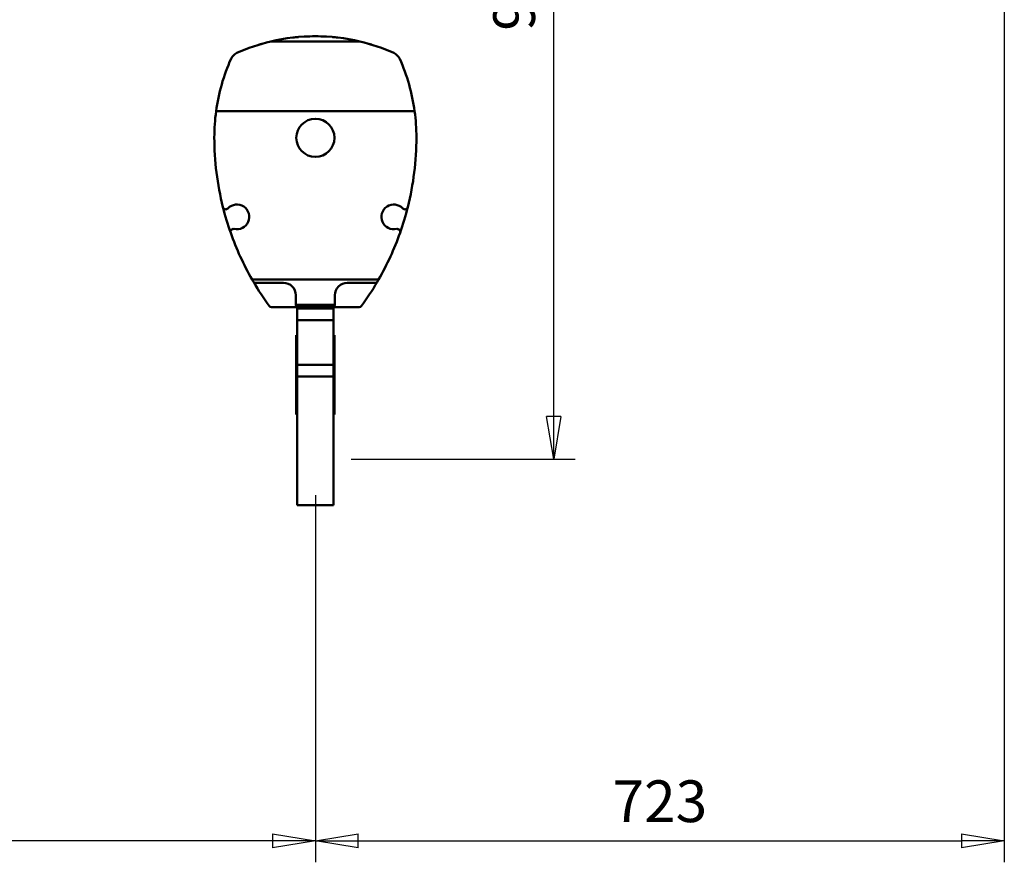
# Model space of a CAD drawing. Units: millimetres. Extents: x 0 to 7425, y 0 to 5250.
# Drawn here: x 1390 to 2423, y 2458 to 3341 of the extents above; entities that cross this region are included whole.
import ezdxf

# ---------------------------------------------------------------- set-up
doc = ezdxf.new("R2010")
doc.units = ezdxf.units.MM
doc.header["$MEASUREMENT"] = 0
doc.layers.add('(1) Shape lines', color=7, linetype='Continuous', lineweight=35)
doc.layers.add('(6) Dimensions', color=7, linetype='Continuous', lineweight=35)
doc.styles.add('Arial', font='ARIAL.TTF')
doc.dimstyles.new('Vertex Style', dxfattribs={"dimscale": 12.5, "dimtxt": 0.18, "dimasz": 3.6, "dimexe": 1.8, "dimexo": 0.0625, "dimgap": 1.7, "dimtad": 1, "dimdec": 1, "dimdsep": 46, "dimtxsty": 'Arial', "dimblk1": 'CLOSED', "dimblk2": 'CLOSED', "dimsah": 1, "dimcen": 0.09, "dimdle": 1.8, "dimclrd": 9, "dimclre": 9, "dimadec": 1, "dimazin": 2, "dimtfac": 0.65, "dimtdec": 4, "dimtmove": 0, "dimatfit": 3, "dimfxl": 0, "dimtolj": 1, "dimtzin": 0, "dimlwd": 25, "dimlwe": 25, "dimarcsym": 0})

# ---------------------------------------------------------------- blocks, each defined once
blk = doc.blocks.new('_Closed')
at = {"color": 0, "linetype": 'ByBlock', "lineweight": -2}
for p, q in [((-1, 0.166667), (0, 0)), ((-1, 0.166667), (-1, -0.166667)), ((0, 0), (-1, -0.166667)), ((0, 0), (-1, 0))]:
    blk.add_line(p, q, dxfattribs=at)
blk = doc.blocks.new('*D35')
at = {"layer": '(6) Dimensions', "color": 9, "lineweight": 25}
for p, q in [((1937.5, 3877.9), (1972.5, 3877.9)), ((1950, 2925), (1950, 3832.9)), ((1737.5, 2880), (1972.5, 2880))]:
    blk.add_line(p, q, dxfattribs=at)
at = {"layer": 'Defpoints', "color": 0}
for p in [(1900, 3877.9), (1950, 3877.9), (1700, 2880)]:
    blk.add_point(p, dxfattribs=at)
at = {"layer": '(6) Dimensions', "color": 9, "lineweight": 25, "xscale": 45, "yscale": 45, "zscale": 45}
for p, rotation in [((1950, 3877.9), 90), ((1950, 2880), 270)]:
    blk.add_blockref('_Closed', p, dxfattribs=dict(at, rotation=rotation))
at = {"layer": '(6) Dimensions', "color": 0, "lineweight": 35, "insert": (1908.525, 3378.95), "char_height": 43.75, "attachment_point": 5, "rotation": 90, "style": 'Arial'}
blk.add_mtext('\\A1;998', dxfattribs=at)
blk = doc.blocks.new('*D36')
at = {"layer": '(6) Dimensions', "color": 9, "lineweight": 25}
for p, q in [((2422.7, 3440.4), (2422.7, 2457.5)), ((1700, 2842.5), (1700, 2457.5)), ((1745, 2480), (2377.7, 2480))]:
    blk.add_line(p, q, dxfattribs=at)
at = {"layer": 'Defpoints', "color": 0}
for p in [(2422.7, 3477.9), (1700, 2880), (2422.7, 2480)]:
    blk.add_point(p, dxfattribs=at)
at = {"layer": '(6) Dimensions', "color": 9, "lineweight": 25, "xscale": 45, "yscale": 45, "zscale": 45, "rotation": 180}
blk.add_blockref('_Closed', (1700, 2480), dxfattribs=at)
at = {"layer": '(6) Dimensions', "color": 9, "lineweight": 25, "xscale": 45, "yscale": 45, "zscale": 45}
blk.add_blockref('_Closed', (2422.7, 2480), dxfattribs=at)
at = {"layer": '(6) Dimensions', "color": 0, "lineweight": 35, "insert": (2061.4, 2521.5), "char_height": 43.75, "attachment_point": 5, "style": 'Arial'}
blk.add_mtext('\\A1;723', dxfattribs=at)
blk = doc.blocks.new('*D37')
at = {"layer": '(6) Dimensions', "color": 9, "lineweight": 25}
for p, q in [((920.5, 3511.2), (920.5, 2457.5)), ((1700, 2842.5), (1700, 2457.5)), ((1655, 2480), (965.5, 2480))]:
    blk.add_line(p, q, dxfattribs=at)
at = {"layer": 'Defpoints', "color": 0}
for p in [(920.5, 3548.7), (1700, 2880), (920.5, 2480)]:
    blk.add_point(p, dxfattribs=at)
at = {"layer": '(6) Dimensions', "color": 9, "lineweight": 25, "xscale": 45, "yscale": 45, "zscale": 45, "rotation": 180}
blk.add_blockref('_Closed', (920.5, 2480), dxfattribs=at)
at = {"layer": '(6) Dimensions', "color": 9, "lineweight": 25, "xscale": 45, "yscale": 45, "zscale": 45}
blk.add_blockref('_Closed', (1700, 2480), dxfattribs=at)
at = {"layer": '(6) Dimensions', "color": 0, "lineweight": 35, "insert": (1310.2, 2521.5), "char_height": 43.75, "attachment_point": 5, "style": 'Arial'}
blk.add_mtext('\\A1;780', dxfattribs=at)
blk = doc.blocks.new('Crane_3D_1_878bfa8f-81b2-487c-a975-5036b9839df2')
at = {"layer": '(1) Shape lines', "color": 7, "linetype": 'Continuous', "lineweight": 50, "ltscale": 37.5}
for p, q in [((-46.8, -557), (46.8, -557)), ((-56, -559.4), (-56, -559.4)), ((56, -559.4), (56, -559.4)), ((104.1, -630), (-104.1, -630)), ((-96.9, -730.7), (-96.9, -730.7)), ((96.9, -730.7), (96.9, -730.7)), ((-66.4, -806.5), (66.4, -806.5)), ((-62.9, -810), (-33.5, -810)), ((33.5, -810), (62.9, -810)), ((-20.5, -823), (-20.5, -833)), ((20.5, -833), (20.5, -823)), ((-19.2, -835.5), (-46, -835.5)), ((-20.5, -833), (20.5, -833)), ((19.2, -835.5), (-19.2, -835.5)), ((19, -836), (-19, -836)), ((-19, -836), (-19, -837)), ((19, -837), (19, -836)), ((46, -835.5), (19.2, -835.5)), ((-19, -837), (-19, -849)), ((19, -837), (-19, -837)), ((19, -837), (19, -849)), ((-19, -849), (-19, -896.1)), ((19, -849), (-19, -849)), ((19, -896.1), (19, -849)), ((-20, -865), (-20, -909.6)), ((-19, -865), (-20, -865)), ((20, -865), (19, -865)), ((20, -909.6), (20, -865)), ((19, -896.1), (-19, -896.1)), ((-19, -896.1), (-19, -908.1)), ((19, -908.1), (19, -896.1)), ((-19, -908.1), (-19, -1043)), ((19, -908.1), (-19, -908.1)), ((19, -908.1), (19, -1043)), ((-20, -909.6), (-20, -933)), ((-19, -909.6), (-20, -909.6)), ((20, -909.6), (19, -909.6)), ((20, -909.6), (20, -933)), ((-20, -933), (-20, -936.2)), ((-19, -933), (-20, -933)), ((-19, -936.2), (-20, -936.2)), ((-20, -936.2), (-20, -944.3)), ((20, -933), (19, -933)), ((20, -936.2), (19, -936.2)), ((20, -933), (20, -936.2)), ((20, -944.3), (20, -936.2)), ((-20, -944.3), (-20, -948)), ((-19, -944.3), (-20, -944.3)), ((-19, -948), (-20, -948)), ((20, -944.3), (19, -944.3)), ((20, -948), (19, -948)), ((20, -944.3), (20, -948)), ((19, -1043), (-19, -1043))]:
    blk.add_line(p, q, dxfattribs=at)
blk.add_circle((0, -658), 20, dxfattribs=at)
for centre, radius, start, end in [((0, -754), 202.5, 90, 103.3562), ((0, -754), 202.5, 99.9968, 103.3562), ((0, -754), 202.5, 95.0554, 96.6571), ((0, -754), 202.5, 90, 93.2711), ((0, -754), 202.5, 86.7289, 90), ((0, -754), 202.5, 76.6438, 90), ((0, -754), 202.5, 83.3429, 84.9446), ((0, -754), 202.5, 76.6438, 80.0032), ((0, -754), 202.5, 110.8464, 110.8465), ((0, -754), 202.5, 110.1373705113116, 110.1374498458017), ((0, -754), 202.5, 106.054, 106.8975), ((0, -754), 202.5, 73.1368, 73.946), ((0, -754), 202.5, 73.1461, 73.5924), ((0, -754), 202.5, 69.86255015419259, 69.86262948868837), ((0, -754), 202.5, 69.1535, 69.1536), ((96.5, -657.5), 202.5, 172.195, 180), ((-96.5, -657.5), 202.5, 0, 7.805), ((194, -657.5), 300, 180, 194.1234), ((-194, -657.5), 300, 345.8757, 0), ((194, -657.5), 300, 194.1234, 199.4743), ((-94, -730), 3, 194.0333, 316.6567), ((-82.3, -740.9), 13, 256.7608, 136.6567), ((82.3, -740.9), 13, 43.3433, 283.2392), ((-194, -657.5), 300, 340.5257, 345.8757), ((94, -730), 3, 223.3433, 345.9667), ((-86, -756.5), 3, 76.7608, 199.3842), ((86, -756.5), 3, 340.6158, 103.2392), ((194, -657.5), 300, 199.4743, 209.7797), ((-194, -657.5), 300, 330.2203, 340.5257), ((194, -657.5), 300, 210.4254, 216.1021), ((-194, -657.5), 300, 323.8979, 329.5746), ((-46, -832.5), 3, 216.1021, 270), ((-17.5, -833), 3, 180.4036, 236.4427), ((17.5, -833), 3, 303.5573, 359.5964), ((46, -832.5), 3, 270, 323.8979)]:
    blk.add_arc(centre, radius, start, end, dxfattribs=at)
for centre, major_axis, start_param, end_param in [((0, -754), (0, 202.5), 0.23311, 0.419066), ((0, -754), (0, 202.5), 5.864119, 6.050076), ((96.5, -657.5), (0, 202.5), 1.15173, 1.434573), ((-77.5, -580), (0, 12), 0.419066, 1.15173), ((77.5, -580), (0, 12), 5.131455, 5.864119), ((-96.5, -657.5), (0, 202.5), 4.848612, 5.131455), ((194, -657.5), (0, 300), 2.09055, 2.101819), ((-62.9, -807), (0, 3), 2.511913, 3.141593), ((-33.5, -823), (0, 13), 4.712389, 6.283185), ((33.5, -823), (13, 0), 1.570796, 3.141593), ((62.9, -807), (0, 3), 3.141593, 3.771272), ((-194, -657.5), (300, 0), 5.752163, 5.763431), ((-17.5, -833), (0, 3), 1.570796, 1.57784), ((17.5, -833), (-3, 0), 3.134549, 3.141593)]:
    blk.add_ellipse(centre, major_axis=major_axis, ratio=1, start_param=start_param, end_param=end_param, dxfattribs=at)

msp = doc.modelspace()

# ---------------------------------------------------------------- block references
at = {"color": 7, "linetype": 'ByBlock'}
msp.add_blockref('Crane_3D_1_878bfa8f-81b2-487c-a975-5036b9839df2', (1700, 3875), dxfattribs=at)

# ---------------------------------------------------------------- dimensions: what is measured, and where the dimension line sits
at = {"layer": '(6) Dimensions', "color": 7, "lineweight": 35}
dim = msp.add_linear_dim(base=(1950, 3877.9), p1=(1700, 2880), p2=(1900, 3877.9), angle=90, dimstyle='Vertex Style', override={"dimtxt": 3.5, "dimexo": 3, "dimgap": 1.53125, "dimdec": 0, "dimtxsty": 'Arial', "dimcen": 0}, dxfattribs=at)
dim.commit()
dim.dimension.update_dxf_attribs({"geometry": '*D35', "text_midpoint": (1950, 3378.95), "dimtype": 160})
for base, p2, override, picture, middle in [((920.451, 2480), (920.451, 3548.689), {"dimtxt": 3.5, "dimexo": 3, "dimgap": 1.53125, "dimdec": 0, "dimlfac": 1.000578, "dimtxsty": 'Arial', "dimcen": 0}, '*D37', (1310.225, 2480)), ((2422.739, 2480), (2422.739, 3477.9), {"dimtxt": 3.5, "dimexo": 3, "dimgap": 1.53125, "dimdec": 0, "dimlfac": 1.000361, "dimtxsty": 'Arial', "dimcen": 0}, '*D36', (2061.37, 2480))]:
    dim = msp.add_linear_dim(base=base, p1=(1700, 2880), p2=p2, dimstyle='Vertex Style', override=override, dxfattribs=at)
    dim.commit()
    dim.dimension.update_dxf_attribs({"geometry": picture, "text_midpoint": middle, "dimtype": 160})

doc.saveas('drawing.dxf')
